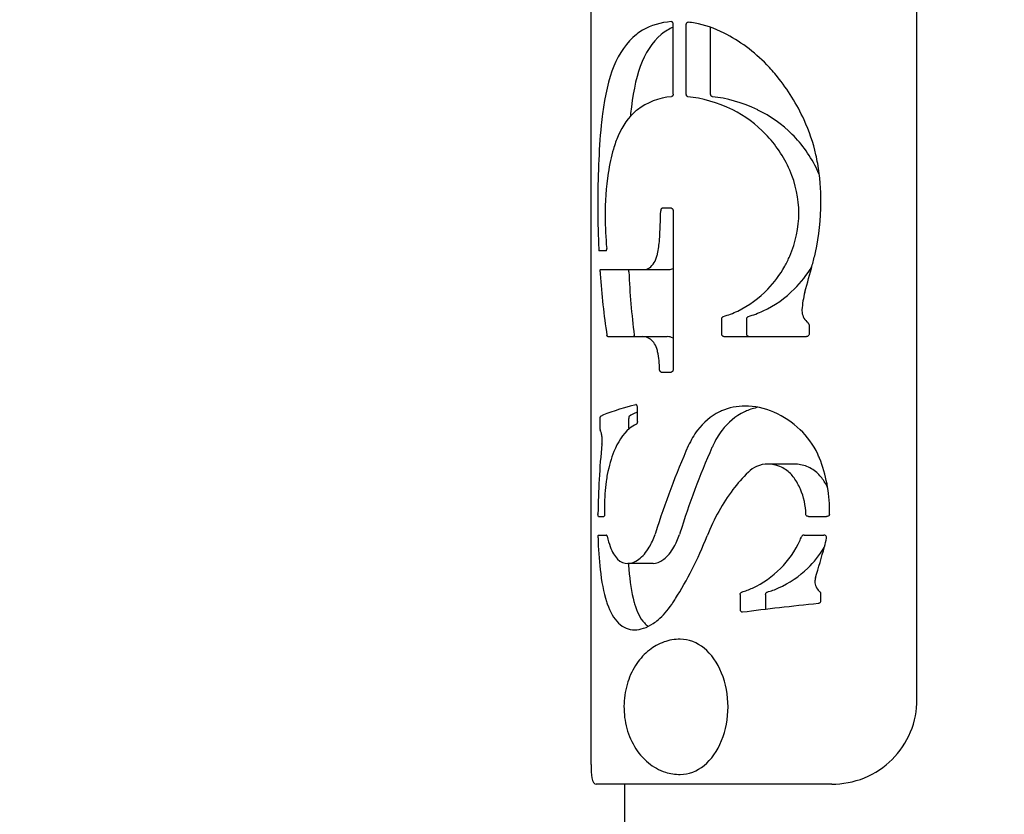
# Model space of a CAD drawing. Units: millimetres. Extents: x -2079 to 2110, y -1166 to 2100.
# Drawn here: x -212 to -153, y 209 to 256 of the extents above; entities that cross this region are included whole.
import ezdxf

# ---------------------------------------------------------------- set-up
doc = ezdxf.new("R2010")
doc.units = ezdxf.units.MM
doc.header["$MEASUREMENT"] = 0
doc.layers.add('HAGS-Dim Plan', color=7, linetype='Continuous', lineweight=100)
doc.layers.add('HAGS-Plan', color=7, linetype='Continuous')
doc.dimstyles.new('HAGS - Dim Plan', dxfattribs={"dimtxt": 300, "dimasz": 200, "dimexe": 0.18, "dimexo": 0.0625, "dimgap": 150, "dimtad": 0, "dimlfac": 0.001, "dimrnd": 0.05, "dimzin": 1, "dimdsep": 46, "dimtxsty": 'Standard', "dimblk": 'HAGS - Dim Plan arrow', "dimcen": 0.1, "dimse1": 1, "dimse2": 1, "dimclrd": 1, "dimadec": 0, "dimazin": 0, "dimtfac": 1, "dimtofl": 0, "dimtmove": 0, "dimatfit": 3, "dimfxl": 1, "dimtolj": 1, "dimtzin": 0, "dimarcsym": 0})

# ---------------------------------------------------------------- blocks, each defined once
blk = doc.blocks.new('HAGS - Dim Plan arrow')
at = {"color": 1, "lineweight": 0}
blk.add_lwpolyline([(0, 0, 0, 0.35, 0), (-1, 0, 0.015, 0.015, 0)], format="xyseb", dxfattribs=at)
blk = doc.blocks.new('*D3')
at = {"layer": 'Defpoints', "color": 0, "transparency": 16777216}
for p in [(182, 710.295), (-317.339, 0), (182, 0)]:
    blk.add_point(p, dxfattribs=at)
at = {"layer": 'HAGS-Dim Plan', "color": 1, "lineweight": -2, "transparency": 16777216}
for p, q in [((-517.339, 710.295), (-717.339, 710.295)), ((382, 710.295), (582, 710.295))]:
    blk.add_line(p, q, dxfattribs=at)
at = {"layer": 'HAGS-Dim Plan', "color": 1, "lineweight": -2, "transparency": 16777216, "xscale": 200, "yscale": 200, "zscale": 200}
blk.add_blockref('HAGS - Dim Plan arrow', (-317.339, 710.295), dxfattribs=at)
at = {"layer": 'HAGS-Dim Plan', "color": 1, "lineweight": -2, "transparency": 16777216, "xscale": 200, "yscale": 200, "zscale": 200, "rotation": 180}
blk.add_blockref('HAGS - Dim Plan arrow', (182, 710.295), dxfattribs=at)
at = {"layer": 'HAGS-Dim Plan', "color": 0, "transparency": 16777216, "insert": (1282, 710.295), "char_height": 300, "attachment_point": 5}
blk.add_mtext('\\A1;0.50m', dxfattribs=at)
blk = doc.blocks.new('*D4')
at = {"layer": 'Defpoints', "color": 0, "transparency": 16777216}
for p in [(-826.681, 412.651), (-152.685, 412.651, 169.12), (44.969, -284.231, 430.379)]:
    blk.add_point(p, dxfattribs=at)
at = {"layer": 'HAGS-Dim Plan', "color": 1, "lineweight": -2, "transparency": 16777216}
for p, q in [((-826.681, 612.651), (-826.681, 812.651)), ((-826.681, -484.231), (-826.681, -684.231))]:
    blk.add_line(p, q, dxfattribs=at)
at = {"layer": 'HAGS-Dim Plan', "color": 1, "lineweight": -2, "transparency": 16777216, "xscale": 200, "yscale": 200, "zscale": 200}
for p, rotation in [((-826.681, 412.651), 270), ((-826.681, -284.231), 90)]:
    blk.add_blockref('HAGS - Dim Plan arrow', p, dxfattribs=dict(at, rotation=rotation))
at = {"layer": 'HAGS-Dim Plan', "color": 0, "transparency": 16777216, "insert": (-826.681, 1512.651), "char_height": 300, "attachment_point": 5, "rotation": 90}
blk.add_mtext('\\A1;0.70m', dxfattribs=at)

msp = doc.modelspace()

# ---------------------------------------------------------------- linework, layer by layer
at = {"layer": 'HAGS-Plan'}
for p, q in [((-177.798, 211.531), (-177.798, 309.187)), ((-158.519, 215.359), (-158.519, 305.359)), ((-172.946, 251.179), (-172.946, 255.32)), ((-172.169, 251.177), (-172.169, 255.294)), ((-170.725, 251.177), (-170.725, 255.13)), ((-173.047, 244.428), (-173.586, 244.428)), ((-172.946, 244.28), (-172.946, 234.891)), ((-176.912, 241.91), (-177.314, 241.91)), ((-177.238, 240.809), (-173.183, 240.809)), ((-170.065, 236.985), (-170.065, 237.89)), ((-168.591, 236.985), (-168.591, 237.89)), ((-164.902, 237.533), (-164.902, 236.985)), ((-176.814, 236.837), (-173.292, 236.837)), ((-169.94, 236.837), (-165.065, 236.837)), ((-173.65, 234.742), (-173.047, 234.742)), ((-175.06, 231.808), (-175.06, 232.662)), ((-177.279, 231.972), (-177.279, 231.441)), ((-175.576, 231.972), (-175.576, 231.441)), ((-165.772, 229.294), (-167.335, 229.294)), ((-177.353, 226.193), (-177.046, 226.193)), ((-164.935, 226.193), (-163.867, 226.193)), ((-177.351, 225.093), (-176.888, 225.093)), ((-165.2, 225.093), (-164.035, 225.093)), ((-174.129, 223.411), (-175.632, 223.411)), ((-168.983, 221.579), (-168.983, 220.694)), ((-167.481, 221.579), (-167.481, 220.716)), ((-164.201, 221.213), (-164.201, 221.626)), ((-163.556, 210.359), (-177.5, 210.359)), ((-175.798, 193.876), (-175.798, 210.359))]:
    msp.add_line(p, q, dxfattribs=at)
at = {"layer": 'HAGS-Plan', "extrusion": (0, 0, -1)}
for centre, major_axis, ratio, start_param, end_param in [((-177.247, 240.696), (-0.0009, 0.0932), 0.238445, -1.809537, -1.528625), ((-88.299, 237.584), (68.744, 227.205), 0.313346, -1.657046, -1.650033), ((-175.702, 226.749), (-0.057, -3.324), 0.585858, -1.101874, -1.073309), ((-174.207, 226.756), (-0.061, -3.326), 0.57153, -1.100521, -1.071941), ((-159.798, 219.966), (18, 1.471), 0.083831, -2.089891, -1.819644)]:
    msp.add_ellipse(centre, major_axis=major_axis, ratio=ratio, start_param=start_param, end_param=end_param, dxfattribs=at)
at = {"layer": 'HAGS-Plan'}
for centre, major_axis, ratio, start_param, end_param in [((-159.798, 233.341), (-17.999, -1.731), 0.09811, -0.558605, -0.258471), ((-159.798, 233.341), (-15.999, -1.538), 0.09811, -0.314275, -0.185865), ((-168.52, 225.957), (2.48, 2.617), 0.900964, -1.166179, -1.14726), ((-172.526, 214.934), (0, -4), 0.707107, 0, 3.141593)]:
    msp.add_ellipse(centre, major_axis=major_axis, ratio=ratio, start_param=start_param, end_param=end_param, dxfattribs=at)
for points in [[(-173.052, 255.469), (-173.669, 255.422), (-174.248, 255.251), (-174.755, 254.963)], [(-172.946, 255.141), (-173.063, 255.087), (-173.177, 255.027), (-173.288, 254.963)], [(-171.644, 255.38), (-171.781, 255.405), (-171.917, 255.425), (-172.051, 255.442)], [(-167.931, 250.244), (-168.866, 250.684), (-169.794, 250.949), (-170.624, 251.029)], [(-173.751, 242.563), (-173.71, 243.139), (-173.687, 243.713), (-173.681, 244.282)], [(-173.87, 241.731), (-173.812, 242.003), (-173.772, 242.285), (-173.751, 242.563)], [(-175.568, 240.673), (-175.505, 239.388), (-175.406, 238.13), (-175.244, 236.924)], [(-173.183, 240.809), (-173.107, 240.809), (-173.025, 240.831), (-172.946, 240.874)], [(-165.15, 239.472), (-165.244, 239.124), (-165.301, 238.768), (-165.322, 238.418)], [(-172.946, 236.746), (-173.064, 236.807), (-173.182, 236.837), (-173.292, 236.837)], [(-173.745, 234.888), (-173.75, 235.235), (-173.789, 235.597), (-173.862, 235.944)], [(-167.927, 232.653), (-168.159, 232.604), (-168.389, 232.534), (-168.608, 232.439)], [(-172.048, 230.368), (-172.79, 228.702), (-173.433, 226.982), (-173.99, 225.217)], [(-163.798, 227.9), (-163.9, 228.102), (-164.02, 228.295), (-164.151, 228.475)], [(-163.994, 224.398), (-163.946, 224.57), (-163.905, 224.744), (-163.866, 224.917)], [(-164.528, 222.557), (-164.344, 223.168), (-164.166, 223.782), (-163.994, 224.398)]]:
    msp.add_open_spline(points, degree=3, dxfattribs=at)
for points, knots in [([(-172.946, 255.32), (-172.946, 255.337), (-172.948, 255.354), (-172.952, 255.369), (-172.955, 255.385), (-172.961, 255.4), (-172.968, 255.413), (-172.975, 255.426), (-172.984, 255.437), (-172.994, 255.446), (-173.003, 255.455), (-173.014, 255.462), (-173.025, 255.465), (-173.034, 255.468), (-173.043, 255.469), (-173.052, 255.469)], [0, 0, 0, 0, 0.0000499311, 0.0000499311, 0.0000499311, 0.0000998621, 0.0000998621, 0.0000998621, 0.0001497944, 0.0001497944, 0.0001497944, 0.0001997313, 0.0001997313, 0.0001997313, 0.0002396384, 0.0002396384, 0.0002396384, 0.0002396384]), ([(-172.169, 255.294), (-172.169, 255.31), (-172.167, 255.327), (-172.163, 255.343), (-172.159, 255.358), (-172.153, 255.373), (-172.145, 255.386), (-172.138, 255.399), (-172.128, 255.411), (-172.118, 255.42), (-172.108, 255.428), (-172.096, 255.435), (-172.084, 255.439), (-172.073, 255.442), (-172.062, 255.443), (-172.051, 255.442)], [0, 0, 0, 0, 0.000049892, 0.000049892, 0.000049892, 0.0000997826, 0.0000997826, 0.0000997826, 0.0001496951, 0.0001496951, 0.0001496951, 0.0001996621, 0.0001996621, 0.0001996621, 0.0002454611, 0.0002454611, 0.0002454611, 0.0002454611]), ([(-166.779, 252.209), (-166.982, 252.461), (-167.193, 252.7), (-168.143, 253.68), (-169.031, 254.345), (-170.509, 255.078), (-171.092, 255.274), (-171.644, 255.38)], [0.5686375, 0.5686375, 0.5686375, 0.5686375, 0.6659423, 0.6659423, 0.9992415, 0.9992415, 1.2137567, 1.2137567, 1.2137567, 1.2137567]), ([(-174.755, 254.963), (-174.881, 254.889), (-175.003, 254.807), (-175.698, 254.265), (-176.14, 253.593), (-176.764, 252.061), (-176.989, 251.094), (-177.155, 249.797), (-177.18, 249.569), (-177.202, 249.337)], [1.608572, 1.608572, 1.608572, 1.608572, 1.6765608, 1.6765608, 2.0137201, 2.0137201, 2.3503229, 2.3503229, 2.4206971, 2.4206971, 2.4206971, 2.4206971]), ([(-173.288, 254.963), (-173.412, 254.888), (-173.532, 254.804), (-174.201, 254.259), (-174.61, 253.587), (-175.165, 252.062), (-175.351, 251.099), (-175.465, 249.976), (-175.47, 249.923), (-175.475, 249.869)], [1.6159752, 1.6159752, 1.6159752, 1.6159752, 1.6854568, 1.6854568, 2.0248599, 2.0248599, 2.3640006, 2.3640006, 2.380806, 2.380806, 2.380806, 2.380806]), ([(-164.392, 247.069), (-164.422, 247.244), (-164.456, 247.419), (-164.655, 248.299), (-164.893, 248.995), (-165.62, 250.585), (-166.172, 251.448), (-166.779, 252.209)], [0.1571951, 0.1571951, 0.1571951, 0.1571951, 0.2090146, 0.2090146, 0.4180291, 0.4180291, 0.7095591, 0.7095591, 0.7095591, 0.7095591]), ([(-172.946, 251.179), (-172.946, 251.162), (-172.948, 251.145), (-172.952, 251.13), (-172.955, 251.114), (-172.961, 251.099), (-172.968, 251.086), (-172.975, 251.073), (-172.984, 251.062), (-172.994, 251.053), (-173.003, 251.044), (-173.014, 251.037), (-173.025, 251.034), (-173.03, 251.032), (-173.035, 251.031), (-173.04, 251.03)], [0, 0, 0, 0, 0.0000499311, 0.0000499311, 0.0000499311, 0.0000998621, 0.0000998621, 0.0000998621, 0.0001497944, 0.0001497944, 0.0001497944, 0.0001997313, 0.0001997313, 0.0001997313, 0.0002226401, 0.0002226401, 0.0002226401, 0.0002226401]), ([(-172.068, 251.029), (-172.08, 251.03), (-172.092, 251.034), (-172.103, 251.04), (-172.114, 251.047), (-172.125, 251.056), (-172.134, 251.068), (-172.143, 251.079), (-172.15, 251.092), (-172.156, 251.107), (-172.162, 251.122), (-172.166, 251.138), (-172.168, 251.155), (-172.168, 251.162), (-172.169, 251.17), (-172.169, 251.177)], [0, 0, 0, 0, 0.0000500435, 0.0000500435, 0.0000500435, 0.00010009, 0.00010009, 0.00010009, 0.0001500919, 0.0001500919, 0.0001500919, 0.000200031, 0.000200031, 0.000200031, 0.000222399, 0.000222399, 0.000222399, 0.000222399]), ([(-170.624, 251.029), (-170.636, 251.03), (-170.648, 251.034), (-170.659, 251.04), (-170.671, 251.047), (-170.681, 251.056), (-170.69, 251.068), (-170.699, 251.079), (-170.707, 251.093), (-170.713, 251.107), (-170.718, 251.122), (-170.722, 251.138), (-170.724, 251.155), (-170.725, 251.162), (-170.725, 251.17), (-170.725, 251.177)], [0, 0, 0, 0, 0.0000500723, 0.0000500723, 0.0000500723, 0.0001001484, 0.0001001484, 0.0001001484, 0.0001501681, 0.0001501681, 0.0001501681, 0.0002001081, 0.0002001081, 0.0002001081, 0.0002224373, 0.0002224373, 0.0002224373, 0.0002224373]), ([(-173.04, 251.03), (-173.795, 250.954), (-174.491, 250.692), (-175.09, 250.23), (-175.118, 250.208), (-175.145, 250.185)], [1.6724686, 1.6724686, 1.6724686, 1.6724686, 2.0029413, 2.0029413, 2.0191244, 2.0191244, 2.0191244, 2.0191244]), ([(-169.421, 250.244), (-169.422, 250.244), (-169.422, 250.244), (-170.335, 250.685), (-171.247, 250.949), (-172.068, 251.029)], [1.2042885, 1.2042885, 1.2042885, 1.2042885, 1.2044312, 1.2044312, 1.5355117, 1.5355117, 1.5355117, 1.5355117]), ([(-175.145, 250.185), (-175.585, 249.825), (-175.938, 249.303), (-176.3, 248.469), (-176.395, 248.205), (-176.48, 247.922)], [1.3420652, 1.3420652, 1.3420652, 1.3420652, 1.6013947, 1.6013947, 1.7057262, 1.7057262, 1.7057262, 1.7057262]), ([(-166.339, 241.002), (-166.232, 241.196), (-166.132, 241.396), (-165.693, 242.411), (-165.509, 243.299), (-165.509, 244.142), (-165.509, 244.984), (-165.693, 245.873), (-166.394, 247.492), (-166.906, 248.224), (-168.024, 249.388), (-168.711, 249.9), (-169.421, 250.244)], [3.725952, 3.725952, 3.725952, 3.725952, 3.789986, 3.789986, 4.042715, 4.042715, 4.042715, 4.295443, 4.295443, 4.548172, 4.548172, 4.804852, 4.804852, 4.804852, 4.804852]), ([(-164.295, 246.395), (-164.334, 246.493), (-164.376, 246.589), (-164.788, 247.492), (-165.323, 248.22), (-166.483, 249.382), (-167.194, 249.895), (-167.927, 250.241), (-167.929, 250.242), (-167.931, 250.244)], [4.2827332, 4.2827332, 4.2827332, 4.2827332, 4.3126834, 4.3126834, 4.5665941, 4.5665941, 4.8257066, 4.8257066, 4.8264921, 4.8264921, 4.8264921, 4.8264921]), ([(-177.202, 249.337), (-177.274, 248.577), (-177.323, 247.793), (-177.387, 246.211), (-177.401, 245.411), (-177.401, 243.867), (-177.387, 243.068), (-177.351, 242.179), (-177.347, 242.09), (-177.343, 242.001)], [-6.5435793, -6.5435793, -6.5435793, -6.5435793, -6.3166052, -6.3166052, -6.0849542, -6.0849542, -5.8533032, -5.8533032, -5.8274662, -5.8274662, -5.8274662, -5.8274662]), ([(-176.48, 247.922), (-176.607, 247.493), (-176.71, 247.018), (-176.911, 245.688), (-176.967, 244.782), (-176.967, 243.309), (-176.938, 242.669), (-176.876, 242.051)], [-2.4714013, -2.4714013, -2.4714013, -2.4714013, -2.314252, -2.314252, -2.0569175, -2.0569175, -1.8722379, -1.8722379, -1.8722379, -1.8722379]), ([(-164.711, 241.073), (-164.644, 241.315), (-164.583, 241.559), (-164.309, 242.799), (-164.2, 243.806), (-164.2, 245.539), (-164.264, 246.304), (-164.392, 247.069)], [8.7529747, 8.7529747, 8.7529747, 8.7529747, 8.8252897, 8.8252897, 9.1197882, 9.1197882, 9.3450999, 9.3450999, 9.3450999, 9.3450999]), ([(-173.586, 244.428), (-173.596, 244.428), (-173.607, 244.425), (-173.617, 244.42), (-173.627, 244.414), (-173.637, 244.406), (-173.645, 244.396), (-173.654, 244.385), (-173.661, 244.372), (-173.667, 244.358), (-173.672, 244.344), (-173.676, 244.328), (-173.679, 244.312), (-173.68, 244.302), (-173.681, 244.292), (-173.681, 244.282)], [0, 0, 0, 0, 0.0000501522, 0.0000501522, 0.0000501522, 0.0001003067, 0.0001003067, 0.0001003067, 0.0001504211, 0.0001504211, 0.0001504211, 0.0002004151, 0.0002004151, 0.0002004151, 0.0002302817, 0.0002302817, 0.0002302817, 0.0002302817]), ([(-173.047, 244.428), (-173.036, 244.428), (-173.024, 244.426), (-173.014, 244.42), (-173.003, 244.414), (-172.993, 244.406), (-172.984, 244.396), (-172.975, 244.385), (-172.967, 244.373), (-172.961, 244.358), (-172.955, 244.344), (-172.951, 244.329), (-172.948, 244.312), (-172.947, 244.302), (-172.946, 244.291), (-172.946, 244.28)], [0, 0, 0, 0, 0.0000499503, 0.0000499503, 0.0000499503, 0.0000999011, 0.0000999011, 0.0000999011, 0.0001498441, 0.0001498441, 0.0001498441, 0.0001997793, 0.0001997793, 0.0001997793, 0.0002323428, 0.0002323428, 0.0002323428, 0.0002323428]), ([(-177.343, 242.001), (-177.343, 241.993), (-177.342, 241.986), (-177.34, 241.966), (-177.338, 241.954), (-177.333, 241.934), (-177.33, 241.925), (-177.322, 241.913), (-177.318, 241.91), (-177.314, 241.91)], [0.03776891, 0.03776891, 0.03776891, 0.03776891, 0.04001498, 0.04001498, 0.04413355, 0.04413355, 0.04899821, 0.04899821, 0.05386287, 0.05386287, 0.05386287, 0.05386287]), ([(-176.912, 241.91), (-176.908, 241.91), (-176.902, 241.913), (-176.893, 241.924), (-176.888, 241.933), (-176.882, 241.953), (-176.879, 241.965), (-176.875, 241.992), (-176.874, 242.006), (-176.874, 242.02), (-176.874, 242.03), (-176.875, 242.041), (-176.876, 242.051)], [0.05256261, 0.05256261, 0.05256261, 0.05256261, 0.05718994, 0.05718994, 0.06181728, 0.06181728, 0.0659414, 0.0659414, 0.07006552, 0.07006552, 0.07006552, 0.07307612, 0.07307612, 0.07307612, 0.07307612]), ([(-174.647, 240.809), (-174.548, 240.809), (-174.441, 240.844), (-174.24, 240.983), (-174.146, 241.089), (-173.997, 241.333), (-173.932, 241.487), (-173.882, 241.68), (-173.876, 241.705), (-173.87, 241.731)], [0.6241228, 0.6241228, 0.6241228, 0.6241228, 0.6762163, 0.6762163, 0.7283097, 0.7283097, 0.7798503, 0.7798503, 0.7874491, 0.7874491, 0.7874491, 0.7874491]), ([(-177.269, 240.699), (-177.269, 240.713), (-177.268, 240.728), (-177.265, 240.754), (-177.263, 240.766), (-177.258, 240.786), (-177.254, 240.795), (-177.246, 240.807), (-177.242, 240.809), (-177.238, 240.809)], [-0.03569208, -0.03569208, -0.03569208, -0.03569208, -0.03157195, -0.03157195, -0.02745183, -0.02745183, -0.02264038, -0.02264038, -0.01782894, -0.01782894, -0.01782894, -0.01782894]), ([(-177.268, 240.673), (-177.265, 240.631), (-177.262, 240.589), (-177.173, 239.305), (-177.047, 238.091), (-176.862, 236.924)], [0.5099906, 0.5099906, 0.5099906, 0.5099906, 0.5229854, 0.5229854, 0.9034078, 0.9034078, 0.9034078, 0.9034078]), ([(-175.568, 240.673), (-175.569, 240.682), (-175.569, 240.691), (-175.569, 240.713), (-175.569, 240.727), (-175.566, 240.754), (-175.565, 240.765), (-175.561, 240.785), (-175.558, 240.795), (-175.552, 240.807), (-175.549, 240.809), (-175.546, 240.809)], [0.03403259, 0.03403259, 0.03403259, 0.03403259, 0.03659807, 0.03659807, 0.04071203, 0.04071203, 0.04482599, 0.04482599, 0.04987412, 0.04987412, 0.05492225, 0.05492225, 0.05492225, 0.05492225]), ([(-169.968, 238.034), (-169.688, 238.112), (-169.405, 238.216), (-168.476, 238.658), (-167.851, 239.12), (-166.97, 240.035), (-166.622, 240.494), (-166.339, 241.002)], [2.8480923, 2.8480923, 2.8480923, 2.8480923, 2.9474347, 2.9474347, 3.1795068, 3.1795068, 3.3474046, 3.3474046, 3.3474046, 3.3474046]), ([(-168.492, 238.034), (-168.202, 238.112), (-167.909, 238.218), (-166.949, 238.664), (-166.301, 239.127), (-165.388, 240.038), (-165.028, 240.494), (-164.731, 240.997)], [2.8566267, 2.8566267, 2.8566267, 2.8566267, 2.9577247, 2.9577247, 3.1921375, 3.1921375, 3.36007, 3.36007, 3.36007, 3.36007]), ([(-165.322, 238.418), (-165.323, 238.401), (-165.324, 238.384), (-165.324, 238.25), (-165.299, 238.125), (-165.2, 237.9), (-165.126, 237.798), (-165.017, 237.693), (-164.989, 237.669), (-164.96, 237.646)], [0.30532911, 0.30532911, 0.30532911, 0.30532911, 0.31037397, 0.31037397, 0.34562887, 0.34562887, 0.38088377, 0.38088377, 0.39199209, 0.39199209, 0.39199209, 0.39199209]), ([(-170.065, 237.89), (-170.065, 237.909), (-170.062, 237.928), (-170.049, 237.964), (-170.04, 237.981), (-170.018, 238.007), (-170.003, 238.019), (-169.982, 238.03), (-169.975, 238.032), (-169.968, 238.034)], [-0.04516403, -0.04516403, -0.04516403, -0.04516403, -0.03971023, -0.03971023, -0.0341145, -0.0341145, -0.02838809, -0.02838809, -0.02599446, -0.02599446, -0.02599446, -0.02599446]), ([(-168.591, 237.89), (-168.591, 237.909), (-168.588, 237.928), (-168.575, 237.964), (-168.565, 237.981), (-168.543, 238.007), (-168.528, 238.019), (-168.506, 238.03), (-168.499, 238.032), (-168.492, 238.034)], [-0.04529945, -0.04529945, -0.04529945, -0.04529945, -0.03984742, -0.03984742, -0.03425346, -0.03425346, -0.0284927, -0.0284927, -0.02608333, -0.02608333, -0.02608333, -0.02608333]), ([(-164.902, 237.533), (-164.902, 237.551), (-164.906, 237.571), (-164.922, 237.607), (-164.934, 237.623), (-164.951, 237.639), (-164.955, 237.643), (-164.96, 237.646)], [0, 0, 0, 0, 0.00556879, 0.00556879, 0.01113759, 0.01113759, 0.01287036, 0.01287036, 0.01287036, 0.01287036]), ([(-176.814, 236.837), (-176.821, 236.837), (-176.828, 236.84), (-176.841, 236.856), (-176.847, 236.868), (-176.856, 236.894), (-176.86, 236.908), (-176.862, 236.924)], [-0.07072143, -0.07072143, -0.07072143, -0.07072143, -0.06450393, -0.06450393, -0.05828644, -0.05828644, -0.05320712, -0.05320712, -0.05320712, -0.05320712]), ([(-175.203, 236.837), (-175.209, 236.837), (-175.215, 236.84), (-175.227, 236.856), (-175.232, 236.868), (-175.239, 236.894), (-175.242, 236.909), (-175.244, 236.924)], [-0.07186513, -0.07186513, -0.07186513, -0.07186513, -0.06544766, -0.06544766, -0.05903019, -0.05903019, -0.0539828, -0.0539828, -0.0539828, -0.0539828]), ([(-174.268, 236.662), (-174.274, 236.667), (-174.281, 236.671), (-174.444, 236.784), (-174.609, 236.837), (-174.759, 236.837)], [0.2373193, 0.2373193, 0.2373193, 0.2373193, 0.24064004, 0.24064004, 0.32138219, 0.32138219, 0.32138219, 0.32138219]), ([(-173.862, 235.944), (-173.867, 235.968), (-173.873, 235.993), (-173.918, 236.165), (-173.975, 236.301), (-174.104, 236.511), (-174.183, 236.6), (-174.268, 236.662)], [0.0378799, 0.0378799, 0.0378799, 0.0378799, 0.0453132, 0.0453132, 0.09062641, 0.09062641, 0.13456876, 0.13456876, 0.13456876, 0.13456876]), ([(-169.94, 236.837), (-169.956, 236.837), (-169.973, 236.84), (-170.003, 236.856), (-170.018, 236.867), (-170.04, 236.894), (-170.049, 236.91), (-170.062, 236.947), (-170.065, 236.967), (-170.065, 236.985)], [-0.06794687, -0.06794687, -0.06794687, -0.06794687, -0.06222074, -0.06222074, -0.05649462, -0.05649462, -0.05089917, -0.05089917, -0.04530372, -0.04530372, -0.04530372, -0.04530372]), ([(-168.463, 236.837), (-168.479, 236.837), (-168.496, 236.84), (-168.528, 236.856), (-168.543, 236.867), (-168.565, 236.894), (-168.575, 236.91), (-168.588, 236.947), (-168.591, 236.967), (-168.591, 236.985)], [-0.06814746, -0.06814746, -0.06814746, -0.06814746, -0.06238697, -0.06238697, -0.05662649, -0.05662649, -0.05103281, -0.05103281, -0.04543913, -0.04543913, -0.04543913, -0.04543913]), ([(-164.902, 236.985), (-164.902, 236.967), (-164.906, 236.947), (-164.922, 236.912), (-164.934, 236.896), (-164.962, 236.868), (-164.981, 236.856), (-165.023, 236.84), (-165.045, 236.837), (-165.065, 236.837)], [-0.09622552, -0.09622552, -0.09622552, -0.09622552, -0.09065672, -0.09065672, -0.08508793, -0.08508793, -0.07861336, -0.07861336, -0.0721388, -0.0721388, -0.0721388, -0.0721388]), ([(-173.65, 234.742), (-173.661, 234.742), (-173.672, 234.745), (-173.682, 234.751), (-173.692, 234.756), (-173.701, 234.765), (-173.71, 234.775), (-173.718, 234.786), (-173.725, 234.798), (-173.731, 234.813), (-173.736, 234.827), (-173.74, 234.843), (-173.743, 234.859), (-173.744, 234.868), (-173.745, 234.878), (-173.745, 234.888)], [0, 0, 0, 0, 0.0000501883, 0.0000501883, 0.0000501883, 0.0001003794, 0.0001003794, 0.0001003794, 0.0001505223, 0.0001505223, 0.0001505223, 0.0002005247, 0.0002005247, 0.0002005247, 0.0002294991, 0.0002294991, 0.0002294991, 0.0002294991]), ([(-172.946, 234.891), (-172.946, 234.874), (-172.948, 234.858), (-172.952, 234.842), (-172.955, 234.826), (-172.961, 234.811), (-172.968, 234.798), (-172.975, 234.785), (-172.984, 234.774), (-172.994, 234.765), (-173.003, 234.756), (-173.014, 234.75), (-173.025, 234.746), (-173.032, 234.744), (-173.04, 234.742), (-173.047, 234.742)], [0, 0, 0, 0, 0.0000499311, 0.0000499311, 0.0000499311, 0.0000998621, 0.0000998621, 0.0000998621, 0.0001497944, 0.0001497944, 0.0001497944, 0.0001997313, 0.0001997313, 0.0001997313, 0.0002323427, 0.0002323427, 0.0002323427, 0.0002323427]), ([(-175.06, 232.662), (-175.06, 232.681), (-175.062, 232.7), (-175.07, 232.737), (-175.077, 232.753), (-175.091, 232.78), (-175.1, 232.792), (-175.12, 232.807), (-175.13, 232.811), (-175.144, 232.811), (-175.148, 232.81), (-175.151, 232.809)], [0, 0, 0, 0, 0.00559487, 0.00559487, 0.01118974, 0.01118974, 0.01692753, 0.01692753, 0.02266531, 0.02266531, 0.02470063, 0.02470063, 0.02470063, 0.02470063]), ([(-170.081, 232.439), (-170.124, 232.42), (-170.166, 232.401), (-170.716, 232.129), (-171.161, 231.746), (-171.708, 231.027), (-171.893, 230.712), (-172.048, 230.368)], [0.9604984, 0.9604984, 0.9604984, 0.9604984, 0.9760588, 0.9760588, 1.1662928, 1.1662928, 1.2813253, 1.2813253, 1.2813253, 1.2813253]), ([(-168.608, 232.439), (-168.649, 232.421), (-168.691, 232.402), (-169.253, 232.132), (-169.706, 231.747), (-170.262, 231.027), (-170.448, 230.712), (-170.604, 230.368)], [0.9758135, 0.9758135, 0.9758135, 0.9758135, 0.9909469, 0.9909469, 1.1822241, 1.1822241, 1.2972421, 1.2972421, 1.2972421, 1.2972421]), ([(-164.287, 229.647), (-164.319, 229.727), (-164.353, 229.807), (-164.647, 230.439), (-165.024, 230.937), (-165.87, 231.751), (-166.41, 232.115), (-167.546, 232.603), (-168.143, 232.727), (-169.156, 232.727), (-169.64, 232.634), (-170.081, 232.439)], [0.1497501, 0.1497501, 0.1497501, 0.1497501, 0.1744563, 0.1744563, 0.3489126, 0.3489126, 0.5366804, 0.5366804, 0.7244482, 0.7244482, 0.8860915, 0.8860915, 0.8860915, 0.8860915]), ([(-177.243, 232.119), (-177.246, 232.117), (-177.25, 232.114), (-177.259, 232.101), (-177.264, 232.089), (-177.271, 232.061), (-177.274, 232.045), (-177.278, 232.01), (-177.279, 231.99), (-177.279, 231.972)], [0.02636246, 0.02636246, 0.02636246, 0.02636246, 0.03058603, 0.03058603, 0.03709022, 0.03709022, 0.04265814, 0.04265814, 0.04822606, 0.04822606, 0.04822606, 0.04822606]), ([(-175.55, 232.119), (-175.552, 232.117), (-175.555, 232.114), (-175.562, 232.1), (-175.565, 232.088), (-175.57, 232.061), (-175.572, 232.045), (-175.575, 232.01), (-175.576, 231.99), (-175.576, 231.972)], [0.02706175, 0.02706175, 0.02706175, 0.02706175, 0.03150376, 0.03150376, 0.038329, 0.038329, 0.04388889, 0.04388889, 0.04944878, 0.04944878, 0.04944878, 0.04944878]), ([(-177.279, 231.441), (-177.279, 231.423), (-177.278, 231.403), (-177.274, 231.368), (-177.271, 231.352), (-177.264, 231.326), (-177.26, 231.315), (-177.255, 231.307)], [0.04822595, 0.04822595, 0.04822595, 0.04822595, 0.05379386, 0.05379386, 0.05936177, 0.05936177, 0.06516494, 0.06516494, 0.06516494, 0.06516494]), ([(-177.155, 230.467), (-177.147, 230.541), (-177.143, 230.622), (-177.143, 230.698), (-177.143, 230.782), (-177.148, 230.871), (-177.168, 231.032), (-177.182, 231.105), (-177.214, 231.221), (-177.234, 231.271), (-177.255, 231.307)], [0.41757679, 0.41757679, 0.41757679, 0.41757679, 0.44056101, 0.44056101, 0.44056101, 0.46574338, 0.46574338, 0.49092576, 0.49092576, 0.51713922, 0.51713922, 0.51713922, 0.51713922]), ([(-175.12, 231.664), (-175.265, 231.591), (-175.404, 231.5), (-175.92, 231.067), (-176.227, 230.585), (-176.607, 229.644), (-176.738, 229.182), (-176.839, 228.672)], [1.1001672, 1.1001672, 1.1001672, 1.1001672, 1.1819434, 1.1819434, 1.4243186, 1.4243186, 1.5940822, 1.5940822, 1.5940822, 1.5940822]), ([(-175.576, 231.441), (-175.576, 231.423), (-175.575, 231.403), (-175.573, 231.376), (-175.572, 231.367), (-175.571, 231.359)], [0.049448672, 0.049448672, 0.049448672, 0.049448672, 0.055008547, 0.055008547, 0.058014599, 0.058014599, 0.058014599, 0.058014599]), ([(-175.06, 231.808), (-175.06, 231.789), (-175.062, 231.769), (-175.07, 231.733), (-175.077, 231.716), (-175.091, 231.69), (-175.1, 231.678), (-175.113, 231.668), (-175.116, 231.666), (-175.12, 231.664)], [-0.09069784, -0.09069784, -0.09069784, -0.09069784, -0.08510297, -0.08510297, -0.0795081, -0.0795081, -0.07377032, -0.07377032, -0.07189711, -0.07189711, -0.07189711, -0.07189711]), ([(-177.155, 230.467), (-177.23, 229.79), (-177.284, 229.094), (-177.359, 227.714), (-177.381, 227.029), (-177.391, 226.351)], [-0.4935892, -0.4935892, -0.4935892, -0.4935892, -0.284785, -0.284785, -0.0834149, -0.0834149, -0.0834149, -0.0834149]), ([(-170.604, 230.368), (-170.619, 230.336), (-170.633, 230.304), (-171.375, 228.638), (-172.002, 226.949), (-172.54, 225.217)], [9.2778396, 9.2778396, 9.2778396, 9.2778396, 9.288863, 9.288863, 9.849695, 9.849695, 9.849695, 9.849695]), ([(-163.693, 226.338), (-163.691, 226.422), (-163.689, 226.505), (-163.689, 226.588), (-163.689, 227.603), (-163.899, 228.657), (-164.287, 229.647)], [5.7138628, 5.7138628, 5.7138628, 5.7138628, 5.7387477, 5.7387477, 5.7387477, 6.0431706, 6.0431706, 6.0431706, 6.0431706]), ([(-165.791, 228.475), (-165.858, 228.571), (-165.932, 228.659), (-166.183, 228.908), (-166.398, 229.054), (-166.86, 229.247), (-167.107, 229.294), (-167.556, 229.294), (-167.79, 229.25), (-168.185, 229.076), (-168.351, 228.961), (-168.49, 228.825)], [0.1032621, 0.1032621, 0.1032621, 0.1032621, 0.1374134, 0.1374134, 0.2128393, 0.2128393, 0.2882652, 0.2882652, 0.3612043, 0.3612043, 0.4226765, 0.4226765, 0.4226765, 0.4226765]), ([(-164.151, 228.475), (-164.22, 228.568), (-164.296, 228.654), (-164.558, 228.903), (-164.786, 229.051), (-165.273, 229.246), (-165.532, 229.294), (-165.772, 229.294)], [0.1038705, 0.1038705, 0.1038705, 0.1038705, 0.1374964, 0.1374964, 0.2150682, 0.2150682, 0.29264, 0.29264, 0.29264, 0.29264]), ([(-176.839, 228.672), (-176.864, 228.543), (-176.887, 228.409), (-176.974, 227.8), (-177.006, 227.281), (-177.006, 226.648), (-177.003, 226.504), (-176.998, 226.359)], [-1.3834233, -1.3834233, -1.3834233, -1.3834233, -1.3405475, -1.3405475, -1.1933272, -1.1933272, -1.1506765, -1.1506765, -1.1506765, -1.1506765]), ([(-168.49, 228.825), (-168.83, 228.489), (-169.141, 228.134), (-170.015, 226.991), (-170.532, 226.057), (-170.931, 225.043)], [-1.0088765, -1.0088765, -1.0088765, -1.0088765, -0.8670114, -0.8670114, -0.5464978, -0.5464978, -0.5464978, -0.5464978]), ([(-165.098, 226.342), (-165.1, 226.83), (-165.209, 227.343), (-165.52, 228.045), (-165.648, 228.268), (-165.791, 228.475)], [0.0016246, 0.0016246, 0.0016246, 0.0016246, 0.1479452, 0.1479452, 0.2211789, 0.2211789, 0.2211789, 0.2211789]), ([(-177.353, 226.193), (-177.358, 226.193), (-177.363, 226.197), (-177.373, 226.213), (-177.377, 226.226), (-177.384, 226.253), (-177.386, 226.269), (-177.39, 226.304), (-177.391, 226.324), (-177.391, 226.345), (-177.391, 226.348), (-177.391, 226.351)], [0.02429539, 0.02429539, 0.02429539, 0.02429539, 0.03091288, 0.03091288, 0.03753037, 0.03753037, 0.0430951, 0.0430951, 0.04865983, 0.04865983, 0.04952044, 0.04952044, 0.04952044, 0.04952044]), ([(-176.998, 226.359), (-176.997, 226.353), (-176.997, 226.348), (-176.997, 226.342), (-176.997, 226.324), (-176.999, 226.304), (-177.003, 226.268), (-177.007, 226.252), (-177.015, 226.225), (-177.021, 226.213), (-177.033, 226.197), (-177.04, 226.193), (-177.046, 226.193)], [-0.00163155, -0.00163155, -0.00163155, -0.00163155, 0, 0, 0, 0.00556945, 0.00556945, 0.0111389, 0.0111389, 0.0174709, 0.0174709, 0.0238029, 0.0238029, 0.0238029, 0.0238029]), ([(-164.935, 226.193), (-164.955, 226.193), (-164.978, 226.197), (-165.019, 226.213), (-165.038, 226.225), (-165.066, 226.252), (-165.078, 226.268), (-165.094, 226.304), (-165.098, 226.323), (-165.098, 226.342)], [-0.07230781, -0.07230781, -0.07230781, -0.07230781, -0.06583123, -0.06583123, -0.05935464, -0.05935464, -0.05379032, -0.05379032, -0.0482879, -0.0482879, -0.0482879, -0.0482879]), ([(-163.693, 226.338), (-163.694, 226.321), (-163.698, 226.303), (-163.714, 226.269), (-163.727, 226.253), (-163.757, 226.226), (-163.777, 226.213), (-163.821, 226.197), (-163.845, 226.193), (-163.867, 226.193)], [-0.0980929, -0.0980929, -0.0980929, -0.0980929, -0.09292941, -0.09292941, -0.08736861, -0.08736861, -0.08059857, -0.08059857, -0.07382854, -0.07382854, -0.07382854, -0.07382854]), ([(-177.389, 224.929), (-177.389, 224.934), (-177.389, 224.939), (-177.389, 224.963), (-177.388, 224.982), (-177.384, 225.018), (-177.382, 225.034), (-177.375, 225.061), (-177.371, 225.073), (-177.361, 225.089), (-177.356, 225.093), (-177.351, 225.093)], [-0.05010991, -0.05010991, -0.05010991, -0.05010991, -0.04865148, -0.04865148, -0.04308669, -0.04308669, -0.0375219, -0.0375219, -0.03090659, -0.03090659, -0.02429128, -0.02429128, -0.02429128, -0.02429128]), ([(-177.389, 224.929), (-177.373, 224.294), (-177.333, 223.653), (-177.182, 222.348), (-177.056, 221.701), (-176.889, 221.166)], [2.0884608, 2.0884608, 2.0884608, 2.0884608, 2.2760464, 2.2760464, 2.499082, 2.499082, 2.499082, 2.499082]), ([(-176.843, 225.021), (-176.845, 225.03), (-176.848, 225.039), (-176.855, 225.061), (-176.861, 225.073), (-176.875, 225.089), (-176.882, 225.093), (-176.888, 225.093)], [0.00775951, 0.00775951, 0.00775951, 0.00775951, 0.01114612, 0.01114612, 0.01738252, 0.01738252, 0.02361892, 0.02361892, 0.02361892, 0.02361892]), ([(-176.843, 225.021), (-176.795, 224.794), (-176.736, 224.588), (-176.558, 224.107), (-176.409, 223.846), (-176.052, 223.498), (-175.843, 223.411), (-175.43, 223.411), (-175.2, 223.492), (-174.751, 223.829), (-174.533, 224.086), (-174.23, 224.599), (-174.113, 224.854), (-174.017, 225.134)], [1.1927995, 1.1927995, 1.1927995, 1.1927995, 1.2702973, 1.2702973, 1.4031318, 1.4031318, 1.5359662, 1.5359662, 1.6633582, 1.6633582, 1.7907502, 1.7907502, 1.8814685, 1.8814685, 1.8814685, 1.8814685]), ([(-174.129, 223.411), (-173.939, 223.411), (-173.719, 223.491), (-173.285, 223.829), (-173.072, 224.086), (-172.775, 224.6), (-172.66, 224.855), (-172.567, 225.134)], [1.5482151, 1.5482151, 1.5482151, 1.5482151, 1.6763617, 1.6763617, 1.8045083, 1.8045083, 1.8951068, 1.8951068, 1.8951068, 1.8951068]), ([(-172.971, 221.083), (-172.916, 221.167), (-172.863, 221.251), (-172.134, 222.403), (-171.471, 223.668), (-170.931, 225.043)], [6.8086024, 6.8086024, 6.8086024, 6.8086024, 6.8425229, 6.8425229, 7.2770981, 7.2770981, 7.2770981, 7.2770981]), ([(-168.884, 221.723), (-168.67, 221.787), (-168.455, 221.867), (-167.637, 222.239), (-167.058, 222.651), (-166.134, 223.582), (-165.718, 224.16), (-165.414, 224.844), (-165.395, 224.888), (-165.377, 224.933)], [2.5471352, 2.5471352, 2.5471352, 2.5471352, 2.6199924, 2.6199924, 2.8290098, 2.8290098, 3.0293794, 3.0293794, 3.0431543, 3.0431543, 3.0431543, 3.0431543]), ([(-165.2, 225.093), (-165.221, 225.093), (-165.243, 225.089), (-165.283, 225.073), (-165.302, 225.061), (-165.33, 225.034), (-165.342, 225.018), (-165.35, 224.998), (-165.351, 224.997), (-165.352, 224.995)], [0.02402858, 0.02402858, 0.02402858, 0.02402858, 0.03044706, 0.03044706, 0.03686554, 0.03686554, 0.04243188, 0.04243188, 0.042978, 0.042978, 0.042978, 0.042978]), ([(-163.866, 224.917), (-163.864, 224.926), (-163.863, 224.935), (-163.863, 224.944), (-163.863, 224.963), (-163.867, 224.982), (-163.884, 225.017), (-163.896, 225.033), (-163.926, 225.061), (-163.946, 225.073), (-163.99, 225.089), (-164.013, 225.093), (-164.035, 225.093)], [0.09551334, 0.09551334, 0.09551334, 0.09551334, 0.09814601, 0.09814601, 0.09814601, 0.10370792, 0.10370792, 0.10926984, 0.10926984, 0.11599505, 0.11599505, 0.12272026, 0.12272026, 0.12272026, 0.12272026]), ([(-167.379, 221.723), (-167.154, 221.788), (-166.928, 221.87), (-166.076, 222.247), (-165.472, 222.661), (-164.618, 223.485), (-164.277, 223.903), (-164.002, 224.367)], [2.5579417, 2.5579417, 2.5579417, 2.5579417, 2.6329082, 2.6329082, 2.845162, 2.845162, 2.9996331, 2.9996331, 2.9996331, 2.9996331]), ([(-175.593, 223.411), (-175.584, 223.291), (-175.575, 223.173), (-175.505, 222.345), (-175.407, 221.699), (-175.267, 221.166)], [2.25229, 2.25229, 2.25229, 2.25229, 2.2894349, 2.2894349, 2.5154057, 2.5154057, 2.5154057, 2.5154057]), ([(-164.528, 222.557), (-164.549, 222.487), (-164.56, 222.414), (-164.56, 222.242), (-164.537, 222.134), (-164.448, 221.938), (-164.382, 221.85), (-164.292, 221.765), (-164.275, 221.75), (-164.256, 221.736)], [-0.29525938, -0.29525938, -0.29525938, -0.29525938, -0.27422533, -0.27422533, -0.24353216, -0.24353216, -0.21283899, -0.21283899, -0.20581823, -0.20581823, -0.20581823, -0.20581823]), ([(-168.983, 221.579), (-168.983, 221.598), (-168.98, 221.617), (-168.967, 221.654), (-168.957, 221.67), (-168.933, 221.697), (-168.918, 221.709), (-168.896, 221.719), (-168.89, 221.721), (-168.884, 221.723)], [-0.04571574, -0.04571574, -0.04571574, -0.04571574, -0.04012543, -0.04012543, -0.03453512, -0.03453512, -0.02870269, -0.02870269, -0.02674546, -0.02674546, -0.02674546, -0.02674546]), ([(-167.481, 221.579), (-167.481, 221.598), (-167.477, 221.617), (-167.463, 221.654), (-167.453, 221.67), (-167.429, 221.697), (-167.413, 221.709), (-167.391, 221.719), (-167.385, 221.721), (-167.379, 221.723)], [-0.04597507, -0.04597507, -0.04597507, -0.04597507, -0.04038793, -0.04038793, -0.03480079, -0.03480079, -0.0289023, -0.0289023, -0.0269194, -0.0269194, -0.0269194, -0.0269194]), ([(-164.201, 221.626), (-164.201, 221.644), (-164.205, 221.664), (-164.222, 221.699), (-164.234, 221.715), (-164.25, 221.73), (-164.253, 221.733), (-164.256, 221.736)], [0, 0, 0, 0, 0.00556414, 0.00556414, 0.01112828, 0.01112828, 0.01237626, 0.01237626, 0.01237626, 0.01237626]), ([(-176.889, 221.166), (-176.873, 221.116), (-176.857, 221.067), (-176.681, 220.558), (-176.46, 220.158), (-175.906, 219.622), (-175.57, 219.486), (-174.888, 219.486), (-174.501, 219.61), (-174.024, 219.931), (-173.93, 220.003), (-173.837, 220.081)], [1.9307603, 1.9307603, 1.9307603, 1.9307603, 1.9517703, 1.9517703, 2.1553742, 2.1553742, 2.3589781, 2.3589781, 2.5520508, 2.5520508, 2.5996923, 2.5996923, 2.5996923, 2.5996923]), ([(-175.267, 221.166), (-175.255, 221.12), (-175.243, 221.076), (-175.095, 220.568), (-174.902, 220.166), (-174.574, 219.818), (-174.496, 219.751), (-174.414, 219.694)], [1.9439968, 1.9439968, 1.9439968, 1.9439968, 1.9634627, 1.9634627, 2.1707415, 2.1707415, 2.2303473, 2.2303473, 2.2303473, 2.2303473]), ([(-173.837, 220.081), (-173.547, 220.328), (-173.269, 220.642), (-173.011, 221.022), (-172.991, 221.053), (-172.971, 221.083)], [2.6650277, 2.6650277, 2.6650277, 2.6650277, 2.8139177, 2.8139177, 2.8265475, 2.8265475, 2.8265475, 2.8265475]), ([(-164.351, 221.066), (-164.335, 221.067), (-164.319, 221.071), (-164.283, 221.085), (-164.263, 221.097), (-164.234, 221.124), (-164.222, 221.14), (-164.205, 221.175), (-164.201, 221.195), (-164.201, 221.213)], [0.07507016, 0.07507016, 0.07507016, 0.07507016, 0.07971932, 0.07971932, 0.08635863, 0.08635863, 0.09192277, 0.09192277, 0.09748691, 0.09748691, 0.09748691, 0.09748691]), ([(-168.983, 220.694), (-168.983, 220.675), (-168.98, 220.655), (-168.967, 220.619), (-168.957, 220.602), (-168.933, 220.576), (-168.918, 220.564), (-168.885, 220.549), (-168.867, 220.545), (-168.845, 220.545), (-168.84, 220.545), (-168.835, 220.546)], [0.04571574, 0.04571574, 0.04571574, 0.04571574, 0.05130606, 0.05130606, 0.05689637, 0.05689637, 0.0627288, 0.0627288, 0.06856123, 0.06856123, 0.07033065, 0.07033065, 0.07033065, 0.07033065]), ([(-172.526, 218.934), (-172.854, 218.934), (-173.181, 218.876), (-173.803, 218.657), (-174.095, 218.491), (-174.644, 218.066), (-174.889, 217.796), (-175.324, 217.165), (-175.499, 216.796), (-175.757, 215.997), (-175.831, 215.565), (-175.866, 214.689), (-175.825, 214.246), (-175.622, 213.388), (-175.462, 212.973), (-175.021, 212.229), (-174.746, 211.894), (-174.113, 211.381), (-173.772, 211.188), (-173.118, 210.981), (-172.822, 210.934), (-172.526, 210.934)], [0.587772, 0.587772, 0.587772, 0.587772, 0.831773, 0.831773, 1.089631, 1.089631, 1.385859, 1.385859, 1.730102, 1.730102, 2.102458, 2.102458, 2.48066, 2.48066, 2.856157, 2.856157, 3.209461, 3.209461, 3.508834, 3.508834, 3.729365, 3.729365, 3.729365, 3.729365]), ([(-163.556, 210.359), (-162.932, 210.359), (-162.258, 210.479), (-161.009, 210.986), (-160.436, 211.373), (-159.539, 212.267), (-159.154, 212.829), (-158.644, 214.061), (-158.519, 214.731), (-158.519, 215.359)], [0.7908023, 0.7908023, 0.7908023, 0.7908023, 0.9823172, 0.9823172, 1.1738321, 1.1738321, 1.362273, 1.362273, 1.550714, 1.550714, 1.550714, 1.550714]), ([(-177.798, 211.531), (-177.798, 211.206), (-177.785, 210.929), (-177.702, 210.479), (-177.616, 210.359), (-177.5, 210.359)], [1.9704196, 1.9704196, 1.9704196, 1.9704196, 2.1191107, 2.1191107, 2.3106256, 2.3106256, 2.3106256, 2.3106256])]:
    msp.add_open_spline(points, degree=3, knots=knots, dxfattribs=at)

# ---------------------------------------------------------------- dimensions: what is measured, and where the dimension line sits
at = {"layer": 'HAGS-Dim Plan'}
dim = msp.add_linear_dim(base=(-826.681, 412.651), p1=(44.969, -284.231, 430.379), p2=(-152.685, 412.651, 169.12), angle=90, dimstyle='HAGS - Dim Plan', override={"dimpost": 'm'}, dxfattribs=at)
dim.commit()
dim.dimension.update_dxf_attribs({"geometry": '*D4', "text_midpoint": (-826.681, 1512.651)})
dim = msp.add_linear_dim(base=(182, 710.295), p1=(-317.339, 0), p2=(182, 0), dimstyle='HAGS - Dim Plan', override={"dimpost": 'm'}, dxfattribs=at)
dim.commit()
dim.dimension.update_dxf_attribs({"geometry": '*D3', "text_midpoint": (1282, 710.295)})

doc.saveas('drawing.dxf')
